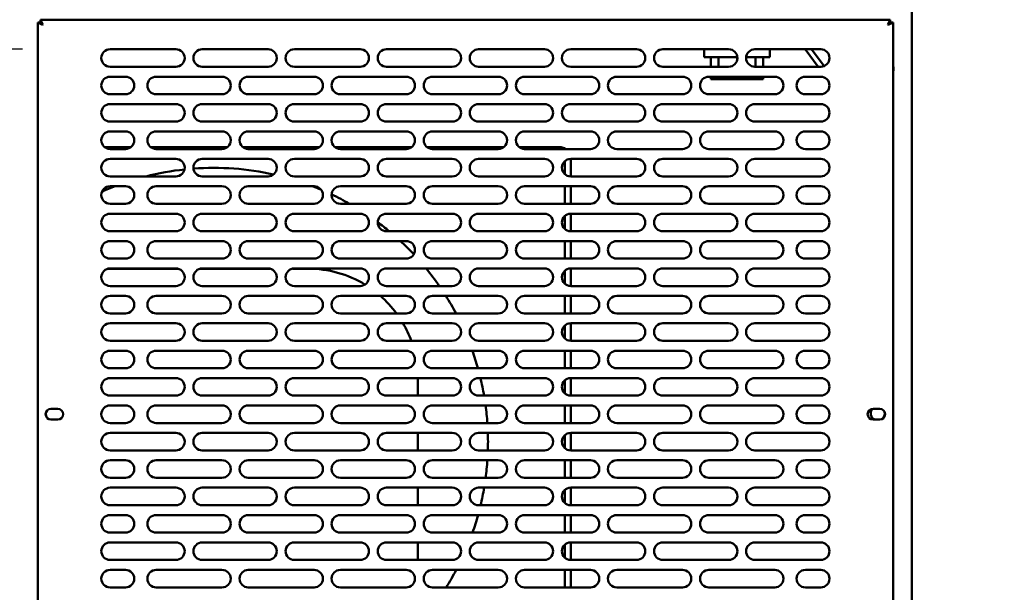
# Model space of a CAD drawing. Units: millimetres. Extents: x 65 to 5864, y 100 to 4100.
# Drawn here: x 924 to 1373, y 1215 to 1476 of the extents above; entities that cross this region are included whole.
import ezdxf

# ---------------------------------------------------------------- set-up
doc = ezdxf.new("R2010")
doc.units = ezdxf.units.MM
doc.header["$LTSCALE"] = 20
doc.layers.add('Dimension (ISO)', color=7, linetype='Continuous', lineweight=25)
doc.layers.add('Visible (ISO)', color=7, linetype='Continuous', lineweight=50)
doc.styles.add('Note Text (ISO)', font='tahoma.ttf')
doc.dimstyles.new('Default (ISO)', dxfattribs={"dimscale": 20, "dimtxt": 2.5, "dimasz": 2.5, "dimexe": 1, "dimexo": 2, "dimgap": 0.762, "dimtad": 1, "dimtoh": 1, "dimdec": 1, "dimrnd": 1e-08, "dimzin": 0, "dimdsep": 46, "dimtxsty": 'Note Text (ISO)', "dimcen": 0.09, "dimdle": 10, "dimclrd": 256, "dimclre": 256, "dimclrt": 256, "dimadec": 1, "dimazin": 0, "dimtfac": 1.40208, "dimtmove": 0, "dimatfit": 3, "dimfxl": 1, "dimtolj": 1, "dimtzin": 0, "dimlwd": -1, "dimlwe": -1, "dimarcsym": 0})

# ---------------------------------------------------------------- blocks, each defined once
blk = doc.blocks.new('*D19')
at = {"layer": 'Defpoints', "color": 0, "transparency": 16777216}
for p in [(590.94, 1803.07), (557.09, 1462.67), (965.07, 1462.67)]:
    blk.add_point(p, dxfattribs=at)
at = {"layer": 'Dimension (ISO)', "transparency": 16777216}
for p, q in [((557.09, 1753.07), (557.09, 1512.67)), ((925.07, 1462.67), (537.09, 1462.67))]:
    blk.add_line(p, q, dxfattribs=at)
for points in [[(548.75, 1753.07), (565.42, 1753.07), (557.09, 1803.07)], [(548.75, 1512.67), (565.42, 1512.67), (557.09, 1462.67)]]:
    blk.add_solid(points, dxfattribs=at)
at = {"layer": 'Dimension (ISO)', "color": 1, "transparency": 16777216, "insert": (489.76, 1579.58), "char_height": 50, "attachment_point": 1, "rotation": 90, "style": 'Note Text (ISO)'}
blk.add_mtext('\\A1;340', dxfattribs=at)
blk = doc.blocks.new('*D20')
at = {"layer": 'Defpoints', "color": 0, "transparency": 16777216}
for p in [(965.07, 1462.67), (631.82, 1129.67), (965.07, 1129.67)]:
    blk.add_point(p, dxfattribs=at)
at = {"layer": 'Dimension (ISO)', "transparency": 16777216}
for p, q in [((925.07, 1462.67), (611.82, 1462.67)), ((631.82, 1412.67), (631.82, 1179.67)), ((925.07, 1129.67), (611.82, 1129.67))]:
    blk.add_line(p, q, dxfattribs=at)
for points in [[(623.48, 1412.67), (640.15, 1412.67), (631.82, 1462.67)], [(623.48, 1179.67), (640.15, 1179.67), (631.82, 1129.67)]]:
    blk.add_solid(points, dxfattribs=at)
at = {"layer": 'Dimension (ISO)', "color": 1, "transparency": 16777216, "insert": (564.5, 1243.44), "char_height": 50, "attachment_point": 1, "rotation": 90, "style": 'Note Text (ISO)'}
blk.add_mtext('\\A1;333', dxfattribs=at)
blk = doc.blocks.new('*D21')
at = {"layer": 'Defpoints', "color": 0, "transparency": 16777216}
for p in [(1415.7, 1803.07), (1317.03, 1113.17), (1546.08, 1113.17)]:
    blk.add_point(p, dxfattribs=at)
at = {"layer": 'Dimension (ISO)', "transparency": 16777216}
for p, q in [((1455.7, 1803.07), (1566.08, 1803.07)), ((1546.08, 1753.07), (1546.08, 1163.17)), ((1357.03, 1113.17), (1566.08, 1113.17))]:
    blk.add_line(p, q, dxfattribs=at)
for points in [[(1537.75, 1753.07), (1554.41, 1753.07), (1546.08, 1803.07)], [(1537.75, 1163.17), (1554.41, 1163.17), (1546.08, 1113.17)]]:
    blk.add_solid(points, dxfattribs=at)
at = {"layer": 'Dimension (ISO)', "transparency": 16777216, "insert": (1478.79, 1404.63), "char_height": 50, "attachment_point": 1, "rotation": 90, "style": 'Note Text (ISO)'}
blk.add_mtext('\\A1;690', dxfattribs=at)
blk = doc.blocks.new('*D22')
at = {"layer": 'Defpoints', "color": 0, "transparency": 16777216}
for p in [(1418.37, 1779.27), (1293.07, 1133.67), (1293.07, 972.11)]:
    blk.add_point(p, dxfattribs=at)
at = {"layer": 'Dimension (ISO)', "transparency": 16777216}
for p, q in [((1418.37, 1739.27), (1418.37, 952.11)), ((1293.07, 1093.67), (1293.07, 952.11)), ((1243.07, 972.11), (1193.07, 972.11)), ((1293.07, 972.11), (1418.37, 972.11)), ((1468.37, 972.11), (1679.32, 972.11))]:
    blk.add_line(p, q, dxfattribs=at)
for points in [[(1243.07, 980.45), (1243.07, 963.78), (1293.07, 972.11)], [(1468.37, 980.45), (1468.37, 963.78), (1418.37, 972.11)]]:
    blk.add_solid(points, dxfattribs=at)
at = {"layer": 'Dimension (ISO)', "color": 1, "transparency": 16777216, "insert": (1562.64, 1039.44), "char_height": 50, "attachment_point": 1, "style": 'Note Text (ISO)'}
blk.add_mtext('\\A1;125', dxfattribs=at)

msp = doc.modelspace()

# ---------------------------------------------------------------- linework, layer by layer
at = {"layer": 'Visible (ISO)'}
for p, q in [((1330.57, 1114.17), (1330.57, 1509.97)), ((932.07, 1474.83), (934.27, 1473.83)), ((933.27, 1474.83), (932.07, 1474.83)), ((932.07, 1117.52), (932.07, 1474.83)), ((934.27, 1473.83), (933.27, 1474.83)), ((933.41, 1474.97), (933.41, 1476.17)), ((934.41, 1473.97), (933.41, 1476.17)), ((933.41, 1476.17), (1320.73, 1476.17)), ((934.41, 1473.97), (933.41, 1474.97)), ((934.41, 1473.97), (934.27, 1473.83)), ((1320.73, 1476.17), (1319.73, 1473.97)), ((1319.73, 1473.97), (1320.73, 1474.97)), ((1319.87, 1473.83), (1319.73, 1473.97)), ((1319.87, 1473.83), (1322.07, 1474.83)), ((1319.87, 1473.83), (1320.87, 1474.83)), ((1320.73, 1474.97), (1320.73, 1476.17)), ((1320.87, 1474.83), (1322.07, 1474.83)), ((1322.07, 1474.83), (1322.07, 1117.52)), ((965.07, 1462.67), (995.07, 1462.67)), ((1007.07, 1462.67), (1037.07, 1462.67)), ((1049.07, 1462.67), (1079.07, 1462.67)), ((1091.07, 1462.67), (1121.07, 1462.67)), ((1133.07, 1462.67), (1163.07, 1462.67)), ((1175.07, 1462.67), (1205.07, 1462.67)), ((1217.07, 1462.67), (1247.07, 1462.67)), ((1235.9, 1462.67), (1235.9, 1459.02)), ((1235.9, 1459.02), (1251.05, 1459.02)), ((1239, 1459.02), (1239, 1454.67)), ((1242.49, 1459.02), (1242.49, 1454.67)), ((1250.9, 1459.02), (1250.9, 1457.54)), ((1255.08, 1459.02), (1265.9, 1459.02)), ((1259.07, 1462.67), (1289.07, 1462.67)), ((1259.32, 1459.02), (1259.32, 1454.67)), ((1262.81, 1459.02), (1262.81, 1454.67)), ((1265.9, 1462.67), (1265.9, 1459.02)), ((1287.92, 1454.67), (1281.92, 1462.67)), ((1284.92, 1462.67), (1290.67, 1455.01)), ((995.07, 1454.67), (965.07, 1454.67)), ((1037.07, 1454.67), (1007.07, 1454.67)), ((1079.07, 1454.67), (1049.07, 1454.67)), ((1121.07, 1454.67), (1091.07, 1454.67)), ((1163.07, 1454.67), (1133.07, 1454.67)), ((1205.07, 1454.67), (1175.07, 1454.67)), ((1247.07, 1454.67), (1217.07, 1454.67)), ((1289.07, 1454.67), (1259.07, 1454.67)), ((965.07, 1450.17), (972.07, 1450.17)), ((986.07, 1450.17), (1016.07, 1450.17)), ((1028.07, 1450.17), (1058.07, 1450.17)), ((1070.07, 1450.17), (1100.07, 1450.17)), ((1112.07, 1450.17), (1142.07, 1450.17)), ((1154.07, 1450.17), (1184.07, 1450.17)), ((1196.07, 1450.17), (1226.07, 1450.17)), ((1238.07, 1450.17), (1268.07, 1450.17)), ((1239, 1450.17), (1239, 1449.02)), ((1242.49, 1450.17), (1242.49, 1449.02)), ((1250.9, 1450.17), (1250.9, 1449.02)), ((1259.32, 1450.17), (1259.32, 1449.02)), ((1262.81, 1450.17), (1262.81, 1449.02)), ((1282.07, 1450.17), (1289.07, 1450.17)), ((1242.49, 1449.02), (1239, 1449.02)), ((1250.9, 1449.02), (1242.49, 1449.02)), ((1259.32, 1449.02), (1250.9, 1449.02)), ((1262.81, 1449.02), (1259.32, 1449.02)), ((972.07, 1442.17), (965.07, 1442.17)), ((1016.07, 1442.17), (986.07, 1442.17)), ((1058.07, 1442.17), (1028.07, 1442.17)), ((1100.07, 1442.17), (1070.07, 1442.17)), ((1142.07, 1442.17), (1112.07, 1442.17)), ((1184.07, 1442.17), (1154.07, 1442.17)), ((1226.07, 1442.17), (1196.07, 1442.17)), ((1268.07, 1442.17), (1238.07, 1442.17)), ((1289.07, 1442.17), (1282.07, 1442.17)), ((965.07, 1437.67), (995.07, 1437.67)), ((1007.07, 1437.67), (1037.07, 1437.67)), ((1049.07, 1437.67), (1079.07, 1437.67)), ((1091.07, 1437.67), (1121.07, 1437.67)), ((1133.07, 1437.67), (1163.07, 1437.67)), ((1175.07, 1437.67), (1205.07, 1437.67)), ((1217.07, 1437.67), (1247.07, 1437.67)), ((1259.07, 1437.67), (1289.07, 1437.67)), ((995.07, 1429.67), (965.07, 1429.67)), ((1037.07, 1429.67), (1007.07, 1429.67)), ((1079.07, 1429.67), (1049.07, 1429.67)), ((1121.07, 1429.67), (1091.07, 1429.67)), ((1163.07, 1429.67), (1133.07, 1429.67)), ((1205.07, 1429.67), (1175.07, 1429.67)), ((1247.07, 1429.67), (1217.07, 1429.67)), ((1289.07, 1429.67), (1259.07, 1429.67)), ((965.07, 1425.17), (972.07, 1425.17)), ((986.07, 1425.17), (1016.07, 1425.17)), ((1028.07, 1425.17), (1058.07, 1425.17)), ((1070.07, 1425.17), (1100.07, 1425.17)), ((1112.07, 1425.17), (1142.07, 1425.17)), ((1154.07, 1425.17), (1184.07, 1425.17)), ((1196.07, 1425.17), (1226.07, 1425.17)), ((1238.07, 1425.17), (1268.07, 1425.17)), ((1282.07, 1425.17), (1289.07, 1425.17)), ((962.67, 1417.97), (974.47, 1417.97)), ((963.33, 1417.57), (973.81, 1417.57)), ((972.07, 1417.17), (965.07, 1417.17)), ((983.67, 1417.97), (1018.47, 1417.97)), ((984.33, 1417.57), (1017.81, 1417.57)), ((1016.07, 1417.17), (986.07, 1417.17)), ((1025.67, 1417.97), (1060.47, 1417.97)), ((1026.33, 1417.57), (1059.81, 1417.57)), ((1058.07, 1417.17), (1028.07, 1417.17)), ((1067.67, 1417.97), (1102.47, 1417.97)), ((1068.33, 1417.57), (1101.81, 1417.57)), ((1100.07, 1417.17), (1070.07, 1417.17)), ((1109.67, 1417.97), (1144.47, 1417.97)), ((1110.33, 1417.57), (1143.81, 1417.57)), ((1142.07, 1417.17), (1112.07, 1417.17)), ((1151.67, 1417.97), (1170.17, 1417.97)), ((1152.33, 1417.57), (1172.37, 1417.57)), ((1184.07, 1417.17), (1154.07, 1417.17)), ((1172.37, 1417.17), (1172.37, 1417.57)), ((1226.07, 1417.17), (1196.07, 1417.17)), ((1268.07, 1417.17), (1238.07, 1417.17)), ((1289.07, 1417.17), (1282.07, 1417.17)), ((965.07, 1412.67), (995.07, 1412.67)), ((1007.07, 1412.67), (1037.07, 1412.67)), ((1049.07, 1412.67), (1079.07, 1412.67)), ((1091.07, 1412.67), (1121.07, 1412.67)), ((1133.07, 1412.67), (1163.07, 1412.67)), ((1172.37, 1405.72), (1172.37, 1411.63)), ((1175.07, 1412.67), (1205.07, 1412.67)), ((1175.17, 1412.67), (1175.17, 1404.67)), ((1217.07, 1412.67), (1247.07, 1412.67)), ((1259.07, 1412.67), (1289.07, 1412.67)), ((995.07, 1404.67), (965.07, 1404.67)), ((1037.07, 1404.67), (1007.07, 1404.67)), ((1079.07, 1404.67), (1049.07, 1404.67)), ((1121.07, 1404.67), (1091.07, 1404.67)), ((1163.07, 1404.67), (1133.07, 1404.67)), ((1205.07, 1404.67), (1175.07, 1404.67)), ((1247.07, 1404.67), (1217.07, 1404.67)), ((1289.07, 1404.67), (1259.07, 1404.67)), ((965.07, 1400.17), (972.07, 1400.17)), ((986.07, 1400.17), (1016.07, 1400.17)), ((1028.07, 1400.17), (1058.07, 1400.17)), ((1070.07, 1400.17), (1100.07, 1400.17)), ((1112.07, 1400.17), (1142.07, 1400.17)), ((1154.07, 1400.17), (1184.07, 1400.17)), ((1172.37, 1392.17), (1172.37, 1400.17)), ((1175.17, 1400.17), (1175.17, 1392.17)), ((1196.07, 1400.17), (1226.07, 1400.17)), ((1238.07, 1400.17), (1268.07, 1400.17)), ((1282.07, 1400.17), (1289.07, 1400.17)), ((972.07, 1392.17), (965.07, 1392.17)), ((1016.07, 1392.17), (986.07, 1392.17)), ((1058.07, 1392.17), (1028.07, 1392.17)), ((1100.07, 1392.17), (1070.07, 1392.17)), ((1142.07, 1392.17), (1112.07, 1392.17)), ((1184.07, 1392.17), (1154.07, 1392.17)), ((1226.07, 1392.17), (1196.07, 1392.17)), ((1268.07, 1392.17), (1238.07, 1392.17)), ((1289.07, 1392.17), (1282.07, 1392.17)), ((965.07, 1387.67), (995.07, 1387.67)), ((1007.07, 1387.67), (1037.07, 1387.67)), ((1049.07, 1387.67), (1079.07, 1387.67)), ((1091.07, 1387.67), (1121.07, 1387.67)), ((1133.07, 1387.67), (1163.07, 1387.67)), ((1175.07, 1387.67), (1205.07, 1387.67)), ((1175.17, 1387.67), (1175.17, 1379.67)), ((1217.07, 1387.67), (1247.07, 1387.67)), ((1259.07, 1387.67), (1289.07, 1387.67)), ((1172.37, 1380.72), (1172.37, 1386.63)), ((995.07, 1379.67), (965.07, 1379.67)), ((1037.07, 1379.67), (1007.07, 1379.67)), ((1079.07, 1379.67), (1049.07, 1379.67)), ((1121.07, 1379.67), (1091.07, 1379.67)), ((1163.07, 1379.67), (1133.07, 1379.67)), ((1205.07, 1379.67), (1175.07, 1379.67)), ((1247.07, 1379.67), (1217.07, 1379.67)), ((1289.07, 1379.67), (1259.07, 1379.67)), ((965.07, 1375.17), (972.07, 1375.17)), ((986.07, 1375.17), (1016.07, 1375.17)), ((1028.07, 1375.17), (1058.07, 1375.17)), ((1070.07, 1375.17), (1100.07, 1375.17)), ((1112.07, 1375.17), (1142.07, 1375.17)), ((1154.07, 1375.17), (1184.07, 1375.17)), ((1172.37, 1367.17), (1172.37, 1375.17)), ((1175.17, 1375.17), (1175.17, 1367.17)), ((1196.07, 1375.17), (1226.07, 1375.17)), ((1238.07, 1375.17), (1268.07, 1375.17)), ((1282.07, 1375.17), (1289.07, 1375.17)), ((972.07, 1367.17), (965.07, 1367.17)), ((1016.07, 1367.17), (986.07, 1367.17)), ((1058.07, 1367.17), (1028.07, 1367.17)), ((1100.07, 1367.17), (1070.07, 1367.17)), ((1142.07, 1367.17), (1112.07, 1367.17)), ((1184.07, 1367.17), (1154.07, 1367.17)), ((1226.07, 1367.17), (1196.07, 1367.17)), ((1268.07, 1367.17), (1238.07, 1367.17)), ((1289.07, 1367.17), (1282.07, 1367.17)), ((995.96, 1362.57), (964.18, 1362.57)), ((965.07, 1362.67), (995.07, 1362.67)), ((1037.96, 1362.57), (1006.18, 1362.57)), ((1007.07, 1362.67), (1037.07, 1362.67)), ((1055.37, 1362.57), (1048.18, 1362.57)), ((1049.07, 1362.67), (1079.07, 1362.67)), ((1091.07, 1362.67), (1121.07, 1362.67)), ((1133.07, 1362.67), (1163.07, 1362.67)), ((1172.37, 1355.72), (1172.37, 1361.63)), ((1175.07, 1362.67), (1205.07, 1362.67)), ((1175.17, 1362.67), (1175.17, 1354.67)), ((1217.07, 1362.67), (1247.07, 1362.67)), ((1259.07, 1362.67), (1289.07, 1362.67)), ((995.07, 1354.67), (965.07, 1354.67)), ((1037.07, 1354.67), (1007.07, 1354.67)), ((1079.07, 1354.67), (1049.07, 1354.67)), ((1121.07, 1354.67), (1091.07, 1354.67)), ((1163.07, 1354.67), (1133.07, 1354.67)), ((1205.07, 1354.67), (1175.07, 1354.67)), ((1247.07, 1354.67), (1217.07, 1354.67)), ((1289.07, 1354.67), (1259.07, 1354.67)), ((965.07, 1350.17), (972.07, 1350.17)), ((986.07, 1350.17), (1016.07, 1350.17)), ((1028.07, 1350.17), (1058.07, 1350.17)), ((1070.07, 1350.17), (1100.07, 1350.17)), ((1112.07, 1350.17), (1142.07, 1350.17)), ((1154.07, 1350.17), (1184.07, 1350.17)), ((1172.37, 1342.17), (1172.37, 1350.17)), ((1175.17, 1350.17), (1175.17, 1342.17)), ((1196.07, 1350.17), (1226.07, 1350.17)), ((1238.07, 1350.17), (1268.07, 1350.17)), ((1282.07, 1350.17), (1289.07, 1350.17)), ((972.07, 1342.17), (965.07, 1342.17)), ((1016.07, 1342.17), (986.07, 1342.17)), ((1058.07, 1342.17), (1028.07, 1342.17)), ((1100.07, 1342.17), (1070.07, 1342.17)), ((1142.07, 1342.17), (1112.07, 1342.17)), ((1184.07, 1342.17), (1154.07, 1342.17)), ((1226.07, 1342.17), (1196.07, 1342.17)), ((1268.07, 1342.17), (1238.07, 1342.17)), ((1289.07, 1342.17), (1282.07, 1342.17)), ((965.07, 1337.67), (995.07, 1337.67)), ((1007.07, 1337.67), (1037.07, 1337.67)), ((1049.07, 1337.67), (1079.07, 1337.67)), ((1091.07, 1337.67), (1121.07, 1337.67)), ((1133.07, 1337.67), (1163.07, 1337.67)), ((1172.37, 1330.72), (1172.37, 1336.63)), ((1175.07, 1337.67), (1205.07, 1337.67)), ((1175.17, 1337.67), (1175.17, 1329.67)), ((1217.07, 1337.67), (1247.07, 1337.67)), ((1259.07, 1337.67), (1289.07, 1337.67)), ((995.07, 1329.67), (965.07, 1329.67)), ((1037.07, 1329.67), (1007.07, 1329.67)), ((1079.07, 1329.67), (1049.07, 1329.67)), ((1121.07, 1329.67), (1091.07, 1329.67)), ((1163.07, 1329.67), (1133.07, 1329.67)), ((1205.07, 1329.67), (1175.07, 1329.67)), ((1247.07, 1329.67), (1217.07, 1329.67)), ((1289.07, 1329.67), (1259.07, 1329.67)), ((965.07, 1325.17), (972.07, 1325.17)), ((986.07, 1325.17), (1016.07, 1325.17)), ((1028.07, 1325.17), (1058.07, 1325.17)), ((1070.07, 1325.17), (1100.07, 1325.17)), ((1112.07, 1325.17), (1142.07, 1325.17)), ((1154.07, 1325.17), (1184.07, 1325.17)), ((1172.37, 1317.17), (1172.37, 1325.17)), ((1175.17, 1325.17), (1175.17, 1317.17)), ((1196.07, 1325.17), (1226.07, 1325.17)), ((1238.07, 1325.17), (1268.07, 1325.17)), ((1282.07, 1325.17), (1289.07, 1325.17)), ((972.07, 1317.17), (965.07, 1317.17)), ((1016.07, 1317.17), (986.07, 1317.17)), ((1058.07, 1317.17), (1028.07, 1317.17)), ((1100.07, 1317.17), (1070.07, 1317.17)), ((1142.07, 1317.17), (1112.07, 1317.17)), ((1184.07, 1317.17), (1154.07, 1317.17)), ((1226.07, 1317.17), (1196.07, 1317.17)), ((1268.07, 1317.17), (1238.07, 1317.17)), ((1289.07, 1317.17), (1282.07, 1317.17)), ((965.07, 1312.67), (995.07, 1312.67)), ((1007.07, 1312.67), (1037.07, 1312.67)), ((1049.07, 1312.67), (1079.07, 1312.67)), ((1091.07, 1312.67), (1121.07, 1312.67)), ((1105.37, 1304.67), (1105.37, 1312.57)), ((1133.07, 1312.67), (1163.07, 1312.67)), ((1172.37, 1305.72), (1172.37, 1311.63)), ((1175.07, 1312.67), (1205.07, 1312.67)), ((1175.17, 1312.67), (1175.17, 1304.67)), ((1217.07, 1312.67), (1247.07, 1312.67)), ((1259.07, 1312.67), (1289.07, 1312.67)), ((995.07, 1304.67), (965.07, 1304.67)), ((1037.07, 1304.67), (1007.07, 1304.67)), ((1079.07, 1304.67), (1049.07, 1304.67)), ((1121.07, 1304.67), (1091.07, 1304.67)), ((1163.07, 1304.67), (1133.07, 1304.67)), ((1205.07, 1304.67), (1175.07, 1304.67)), ((1247.07, 1304.67), (1217.07, 1304.67)), ((1289.07, 1304.67), (1259.07, 1304.67)), ((938.12, 1298.62), (941.22, 1298.62)), ((965.07, 1300.17), (972.07, 1300.17)), ((986.07, 1300.17), (1016.07, 1300.17)), ((1028.07, 1300.17), (1058.07, 1300.17)), ((1070.07, 1300.17), (1100.07, 1300.17)), ((1112.07, 1300.17), (1142.07, 1300.17)), ((1154.07, 1300.17), (1184.07, 1300.17)), ((1172.37, 1292.17), (1172.37, 1300.17)), ((1175.17, 1300.17), (1175.17, 1292.17)), ((1196.07, 1300.17), (1226.07, 1300.17)), ((1238.07, 1300.17), (1268.07, 1300.17)), ((1282.07, 1300.17), (1289.07, 1300.17)), ((1312.92, 1298.62), (1316.02, 1298.62)), ((941.22, 1293.72), (938.12, 1293.72)), ((1316.02, 1293.72), (1312.92, 1293.72)), ((972.07, 1292.17), (965.07, 1292.17)), ((1016.07, 1292.17), (986.07, 1292.17)), ((1058.07, 1292.17), (1028.07, 1292.17)), ((1100.07, 1292.17), (1070.07, 1292.17)), ((1142.07, 1292.17), (1112.07, 1292.17)), ((1184.07, 1292.17), (1154.07, 1292.17)), ((1226.07, 1292.17), (1196.07, 1292.17)), ((1268.07, 1292.17), (1238.07, 1292.17)), ((1289.07, 1292.17), (1282.07, 1292.17)), ((965.07, 1287.67), (995.07, 1287.67)), ((1007.07, 1287.67), (1037.07, 1287.67)), ((1049.07, 1287.67), (1079.07, 1287.67)), ((1091.07, 1287.67), (1121.07, 1287.67)), ((1105.37, 1279.67), (1105.37, 1287.67)), ((1133.07, 1287.67), (1163.07, 1287.67)), ((1172.37, 1280.72), (1172.37, 1286.63)), ((1175.07, 1287.67), (1205.07, 1287.67)), ((1175.17, 1287.67), (1175.17, 1279.67)), ((1217.07, 1287.67), (1247.07, 1287.67)), ((1259.07, 1287.67), (1289.07, 1287.67)), ((995.07, 1279.67), (965.07, 1279.67)), ((1037.07, 1279.67), (1007.07, 1279.67)), ((1079.07, 1279.67), (1049.07, 1279.67)), ((1121.07, 1279.67), (1091.07, 1279.67)), ((1163.07, 1279.67), (1133.07, 1279.67)), ((1205.07, 1279.67), (1175.07, 1279.67)), ((1247.07, 1279.67), (1217.07, 1279.67)), ((1289.07, 1279.67), (1259.07, 1279.67)), ((965.07, 1275.17), (972.07, 1275.17)), ((986.07, 1275.17), (1016.07, 1275.17)), ((1028.07, 1275.17), (1058.07, 1275.17)), ((1070.07, 1275.17), (1100.07, 1275.17)), ((1112.07, 1275.17), (1142.07, 1275.17)), ((1154.07, 1275.17), (1184.07, 1275.17)), ((1172.37, 1267.17), (1172.37, 1275.17)), ((1175.17, 1275.17), (1175.17, 1267.17)), ((1196.07, 1275.17), (1226.07, 1275.17)), ((1238.07, 1275.17), (1268.07, 1275.17)), ((1282.07, 1275.17), (1289.07, 1275.17)), ((972.07, 1267.17), (965.07, 1267.17)), ((1016.07, 1267.17), (986.07, 1267.17)), ((1058.07, 1267.17), (1028.07, 1267.17)), ((1100.07, 1267.17), (1070.07, 1267.17)), ((1142.07, 1267.17), (1112.07, 1267.17)), ((1184.07, 1267.17), (1154.07, 1267.17)), ((1226.07, 1267.17), (1196.07, 1267.17)), ((1268.07, 1267.17), (1238.07, 1267.17)), ((1289.07, 1267.17), (1282.07, 1267.17)), ((965.07, 1262.67), (995.07, 1262.67)), ((1007.07, 1262.67), (1037.07, 1262.67)), ((1049.07, 1262.67), (1079.07, 1262.67)), ((1091.07, 1262.67), (1121.07, 1262.67)), ((1105.37, 1254.67), (1105.37, 1262.67)), ((1133.07, 1262.67), (1163.07, 1262.67)), ((1172.37, 1255.72), (1172.37, 1261.63)), ((1175.07, 1262.67), (1205.07, 1262.67)), ((1175.17, 1262.67), (1175.17, 1254.67)), ((1217.07, 1262.67), (1247.07, 1262.67)), ((1259.07, 1262.67), (1289.07, 1262.67)), ((995.07, 1254.67), (965.07, 1254.67)), ((1037.07, 1254.67), (1007.07, 1254.67)), ((1079.07, 1254.67), (1049.07, 1254.67)), ((1121.07, 1254.67), (1091.07, 1254.67)), ((1163.07, 1254.67), (1133.07, 1254.67)), ((1205.07, 1254.67), (1175.07, 1254.67)), ((1247.07, 1254.67), (1217.07, 1254.67)), ((1289.07, 1254.67), (1259.07, 1254.67)), ((965.07, 1250.17), (972.07, 1250.17)), ((986.07, 1250.17), (1016.07, 1250.17)), ((1028.07, 1250.17), (1058.07, 1250.17)), ((1070.07, 1250.17), (1100.07, 1250.17)), ((1112.07, 1250.17), (1142.07, 1250.17)), ((1154.07, 1250.17), (1184.07, 1250.17)), ((1172.37, 1242.17), (1172.37, 1250.17)), ((1175.17, 1250.17), (1175.17, 1242.17)), ((1196.07, 1250.17), (1226.07, 1250.17)), ((1238.07, 1250.17), (1268.07, 1250.17)), ((1282.07, 1250.17), (1289.07, 1250.17)), ((972.07, 1242.17), (965.07, 1242.17)), ((1016.07, 1242.17), (986.07, 1242.17)), ((1058.07, 1242.17), (1028.07, 1242.17)), ((1100.07, 1242.17), (1070.07, 1242.17)), ((1142.07, 1242.17), (1112.07, 1242.17)), ((1184.07, 1242.17), (1154.07, 1242.17)), ((1226.07, 1242.17), (1196.07, 1242.17)), ((1268.07, 1242.17), (1238.07, 1242.17)), ((1289.07, 1242.17), (1282.07, 1242.17)), ((965.07, 1237.67), (995.07, 1237.67)), ((1007.07, 1237.67), (1037.07, 1237.67)), ((1049.07, 1237.67), (1079.07, 1237.67)), ((1091.07, 1237.67), (1121.07, 1237.67)), ((1105.37, 1229.67), (1105.37, 1237.67)), ((1133.07, 1237.67), (1163.07, 1237.67)), ((1172.37, 1230.72), (1172.37, 1236.63)), ((1175.07, 1237.67), (1205.07, 1237.67)), ((1175.17, 1237.67), (1175.17, 1229.67)), ((1217.07, 1237.67), (1247.07, 1237.67)), ((1259.07, 1237.67), (1289.07, 1237.67)), ((995.07, 1229.67), (965.07, 1229.67)), ((1037.07, 1229.67), (1007.07, 1229.67)), ((1079.07, 1229.67), (1049.07, 1229.67)), ((1121.07, 1229.67), (1091.07, 1229.67)), ((1163.07, 1229.67), (1133.07, 1229.67)), ((1205.07, 1229.67), (1175.07, 1229.67)), ((1247.07, 1229.67), (1217.07, 1229.67)), ((1289.07, 1229.67), (1259.07, 1229.67)), ((965.07, 1225.17), (972.07, 1225.17)), ((986.07, 1225.17), (1016.07, 1225.17)), ((1028.07, 1225.17), (1058.07, 1225.17)), ((1070.07, 1225.17), (1100.07, 1225.17)), ((1112.07, 1225.17), (1142.07, 1225.17)), ((1154.07, 1225.17), (1184.07, 1225.17)), ((1172.37, 1217.17), (1172.37, 1225.17)), ((1175.17, 1225.17), (1175.17, 1217.17)), ((1196.07, 1225.17), (1226.07, 1225.17)), ((1238.07, 1225.17), (1268.07, 1225.17)), ((1282.07, 1225.17), (1289.07, 1225.17)), ((972.07, 1217.17), (965.07, 1217.17)), ((1016.07, 1217.17), (986.07, 1217.17)), ((1058.07, 1217.17), (1028.07, 1217.17)), ((1100.07, 1217.17), (1070.07, 1217.17)), ((1142.07, 1217.17), (1112.07, 1217.17)), ((1184.07, 1217.17), (1154.07, 1217.17)), ((1226.07, 1217.17), (1196.07, 1217.17)), ((1268.07, 1217.17), (1238.07, 1217.17)), ((1289.07, 1217.17), (1282.07, 1217.17))]:
    msp.add_line(p, q, dxfattribs=at)
for centre, radius, start, end in [((965.07, 1458.67), 4, 90, 270), ((995.07, 1458.67), 4, 270, 90), ((1007.07, 1458.67), 4, 90, 270), ((1037.07, 1458.67), 4, 270, 90), ((1049.07, 1458.67), 4, 90, 270), ((1079.07, 1458.67), 4, 270, 90), ((1091.07, 1458.67), 4, 90, 270), ((1121.07, 1458.67), 4, 270, 90), ((1133.07, 1458.67), 4, 90, 270), ((1163.07, 1458.67), 4, 270, 90), ((1175.07, 1458.67), 4, 90, 270), ((1205.07, 1458.67), 4, 270, 90), ((1217.07, 1458.67), 4, 90, 270), ((1247.07, 1458.67), 4, 270, 90), ((1259.07, 1458.67), 4, 90, 270), ((1289.07, 1458.67), 4, 270, 90), ((1319.07, 1453.77), 3.2, 339.6359, 20.3641), ((965.07, 1446.17), 4, 90, 270), ((972.07, 1446.17), 4, 270, 90), ((986.07, 1446.17), 4, 90, 270), ((1016.07, 1446.17), 4, 270, 90), ((1028.07, 1446.17), 4, 90, 270), ((1058.07, 1446.17), 4, 270, 90), ((1070.07, 1446.17), 4, 90, 270), ((1100.07, 1446.17), 4, 270, 90), ((1112.07, 1446.17), 4, 90, 270), ((1142.07, 1446.17), 4, 270, 90), ((1154.07, 1446.17), 4, 90, 270), ((1184.07, 1446.17), 4, 270, 90), ((1196.07, 1446.17), 4, 90, 270), ((1226.07, 1446.17), 4, 270, 90), ((1238.07, 1446.17), 4, 90, 270), ((1268.07, 1446.17), 4, 270, 90), ((1282.07, 1446.17), 4, 90, 270), ((1289.07, 1446.17), 4, 270, 90), ((965.07, 1433.67), 4, 90, 270), ((995.07, 1433.67), 4, 270, 90), ((1007.07, 1433.67), 4, 90, 270), ((1037.07, 1433.67), 4, 270, 90), ((1049.07, 1433.67), 4, 90, 270), ((1079.07, 1433.67), 4, 270, 90), ((1091.07, 1433.67), 4, 90, 270), ((1121.07, 1433.67), 4, 270, 90), ((1133.07, 1433.67), 4, 90, 270), ((1163.07, 1433.67), 4, 270, 90), ((1175.07, 1433.67), 4, 90, 270), ((1205.07, 1433.67), 4, 270, 90), ((1217.07, 1433.67), 4, 90, 270), ((1247.07, 1433.67), 4, 270, 90), ((1259.07, 1433.67), 4, 90, 270), ((1289.07, 1433.67), 4, 270, 90), ((965.07, 1421.17), 4, 90, 270), ((972.07, 1421.17), 4, 270, 90), ((986.07, 1421.17), 4, 90, 270), ((1016.07, 1421.17), 4, 270, 90), ((1028.07, 1421.17), 4, 90, 270), ((1058.07, 1421.17), 4, 270, 90), ((1070.07, 1421.17), 4, 90, 270), ((1100.07, 1421.17), 4, 270, 90), ((1112.07, 1421.17), 4, 90, 270), ((1142.07, 1421.17), 4, 270, 90), ((1154.07, 1421.17), 4, 90, 270), ((1184.07, 1421.17), 4, 270, 90), ((1196.07, 1421.17), 4, 90, 270), ((1226.07, 1421.17), 4, 270, 90), ((1238.07, 1421.17), 4, 90, 270), ((1268.07, 1421.17), 4, 270, 90), ((1282.07, 1421.17), 4, 90, 270), ((1289.07, 1421.17), 4, 270, 90), ((1170.17, 1412.97), 5, 66.9261, 90), ((1170.17, 1412.97), 5, 57.1401, 63.8961), ((965.07, 1408.67), 4, 90, 270), ((995.07, 1408.67), 4, 270, 90), ((1007.07, 1408.67), 4, 90, 270), ((1037.07, 1408.67), 4, 270, 90), ((1049.07, 1408.67), 4, 90, 270), ((1079.07, 1408.67), 4, 270, 90), ((1091.07, 1408.67), 4, 90, 270), ((1121.07, 1408.67), 4, 270, 90), ((1133.07, 1408.67), 4, 90, 270), ((1163.07, 1408.67), 4, 270, 90), ((1175.07, 1408.67), 4, 90, 270), ((1205.07, 1408.67), 4, 270, 90), ((1217.07, 1408.67), 4, 90, 270), ((1247.07, 1408.67), 4, 270, 90), ((1259.07, 1408.67), 4, 90, 270), ((1289.07, 1408.67), 4, 270, 90), ((1012.37, 1283.57), 125, 96.1469, 104.35), ((1012.37, 1283.57), 125, 77.4195, 94.2554), ((965.07, 1396.17), 4, 90, 270), ((1012.37, 1283.57), 125, 111.1244, 114.0785), ((972.07, 1396.17), 4, 270, 90), ((986.07, 1396.17), 4, 90, 270), ((1016.07, 1396.17), 4, 270, 90), ((1028.07, 1396.17), 4, 90, 270), ((1012.37, 1283.57), 125, 66.9923, 68.8756), ((1058.07, 1396.17), 4, 270, 90), ((1070.07, 1396.17), 4, 90, 270), ((1012.37, 1283.57), 125, 60.3195, 64.5531), ((1100.07, 1396.17), 4, 270, 90), ((1112.07, 1396.17), 4, 90, 270), ((1142.07, 1396.17), 4, 270, 90), ((1154.07, 1396.17), 4, 90, 270), ((1184.07, 1396.17), 4, 270, 90), ((1196.07, 1396.17), 4, 90, 270), ((1226.07, 1396.17), 4, 270, 90), ((1238.07, 1396.17), 4, 90, 270), ((1268.07, 1396.17), 4, 270, 90), ((1282.07, 1396.17), 4, 90, 270), ((1289.07, 1396.17), 4, 270, 90), ((965.07, 1383.67), 4, 90, 270), ((995.07, 1383.67), 4, 270, 90), ((1007.07, 1383.67), 4, 90, 270), ((1037.07, 1383.67), 4, 270, 90), ((1049.07, 1383.67), 4, 90, 270), ((1079.07, 1383.67), 4, 270, 90), ((1091.07, 1383.67), 4, 90, 270), ((1121.07, 1383.67), 4, 270, 90), ((1133.07, 1383.67), 4, 90, 270), ((1163.07, 1383.67), 4, 270, 90), ((1175.07, 1383.67), 4, 90, 270), ((1205.07, 1383.67), 4, 270, 90), ((1217.07, 1383.67), 4, 90, 270), ((1247.07, 1383.67), 4, 270, 90), ((1259.07, 1383.67), 4, 90, 270), ((1289.07, 1383.67), 4, 270, 90), ((1012.37, 1283.57), 125, 50.2463, 53.3007), ((965.07, 1371.17), 4, 90, 270), ((972.07, 1371.17), 4, 270, 90), ((986.07, 1371.17), 4, 90, 270), ((1016.07, 1371.17), 4, 270, 90), ((1028.07, 1371.17), 4, 90, 270), ((1058.07, 1371.17), 4, 270, 90), ((1070.07, 1371.17), 4, 90, 270), ((1012.37, 1283.57), 125, 43.1899, 47.1216), ((1100.07, 1371.17), 4, 270, 90), ((1112.07, 1371.17), 4, 90, 270), ((1142.07, 1371.17), 4, 270, 90), ((1154.07, 1371.17), 4, 90, 270), ((1184.07, 1371.17), 4, 270, 90), ((1196.07, 1371.17), 4, 90, 270), ((1226.07, 1371.17), 4, 270, 90), ((1238.07, 1371.17), 4, 90, 270), ((1268.07, 1371.17), 4, 270, 90), ((1282.07, 1371.17), 4, 90, 270), ((1289.07, 1371.17), 4, 270, 90), ((965.07, 1358.67), 4, 90, 270), ((995.07, 1358.67), 4, 270, 90), ((1007.07, 1358.67), 4, 90, 270), ((1037.07, 1358.67), 4, 270, 90), ((1049.07, 1358.67), 4, 90, 270), ((1055.37, 1312.57), 50, 58.7916, 90), ((1079.07, 1358.67), 4, 270, 90), ((1091.07, 1358.67), 4, 90, 270), ((1012.37, 1283.57), 125, 34.6666, 39.257), ((1121.07, 1358.67), 4, 270, 90), ((1133.07, 1358.67), 4, 90, 270), ((1163.07, 1358.67), 4, 270, 90), ((1175.07, 1358.67), 4, 90, 270), ((1205.07, 1358.67), 4, 270, 90), ((1217.07, 1358.67), 4, 90, 270), ((1247.07, 1358.67), 4, 270, 90), ((1259.07, 1358.67), 4, 90, 270), ((1289.07, 1358.67), 4, 270, 90), ((965.07, 1346.17), 4, 90, 270), ((972.07, 1346.17), 4, 270, 90), ((986.07, 1346.17), 4, 90, 270), ((1016.07, 1346.17), 4, 270, 90), ((1028.07, 1346.17), 4, 90, 270), ((1058.07, 1346.17), 4, 270, 90), ((1070.07, 1346.17), 4, 90, 270), ((1055.37, 1312.57), 50, 36.2991, 48.7639), ((1100.07, 1346.17), 4, 270, 90), ((1112.07, 1346.17), 4, 90, 270), ((1012.37, 1283.57), 125, 27.9564, 32.1948), ((1142.07, 1346.17), 4, 270, 90), ((1154.07, 1346.17), 4, 90, 270), ((1184.07, 1346.17), 4, 270, 90), ((1196.07, 1346.17), 4, 90, 270), ((1226.07, 1346.17), 4, 270, 90), ((1238.07, 1346.17), 4, 90, 270), ((1268.07, 1346.17), 4, 270, 90), ((1282.07, 1346.17), 4, 90, 270), ((1289.07, 1346.17), 4, 270, 90), ((965.07, 1333.67), 4, 90, 270), ((995.07, 1333.67), 4, 270, 90), ((1007.07, 1333.67), 4, 90, 270), ((1037.07, 1333.67), 4, 270, 90), ((1049.07, 1333.67), 4, 90, 270), ((1079.07, 1333.67), 4, 270, 90), ((1091.07, 1333.67), 4, 90, 270), ((1055.37, 1312.57), 50, 19.9988, 30.1324), ((1121.07, 1333.67), 4, 270, 90), ((1133.07, 1333.67), 4, 90, 270), ((1163.07, 1333.67), 4, 270, 90), ((1175.07, 1333.67), 4, 90, 270), ((1205.07, 1333.67), 4, 270, 90), ((1217.07, 1333.67), 4, 90, 270), ((1247.07, 1333.67), 4, 270, 90), ((1259.07, 1333.67), 4, 90, 270), ((1289.07, 1333.67), 4, 270, 90), ((965.07, 1321.17), 4, 90, 270), ((972.07, 1321.17), 4, 270, 90), ((986.07, 1321.17), 4, 90, 270), ((1016.07, 1321.17), 4, 270, 90), ((1028.07, 1321.17), 4, 90, 270), ((1058.07, 1321.17), 4, 270, 90), ((1070.07, 1321.17), 4, 90, 270), ((1100.07, 1321.17), 4, 270, 90), ((1112.07, 1321.17), 4, 90, 270), ((1012.37, 1283.57), 125, 15.5929, 19.4388), ((1142.07, 1321.17), 4, 270, 90), ((1154.07, 1321.17), 4, 90, 270), ((1184.07, 1321.17), 4, 270, 90), ((1196.07, 1321.17), 4, 90, 270), ((1226.07, 1321.17), 4, 270, 90), ((1238.07, 1321.17), 4, 90, 270), ((1268.07, 1321.17), 4, 270, 90), ((1282.07, 1321.17), 4, 90, 270), ((1289.07, 1321.17), 4, 270, 90), ((965.07, 1308.67), 4, 90, 270), ((995.07, 1308.67), 4, 270, 90), ((1007.07, 1308.67), 4, 90, 270), ((1037.07, 1308.67), 4, 270, 90), ((1049.07, 1308.67), 4, 90, 270), ((1079.07, 1308.67), 4, 270, 90), ((1091.07, 1308.67), 4, 90, 270), ((1055.37, 1312.57), 50, 0, 0.1146), ((1121.07, 1308.67), 4, 270, 90), ((1133.07, 1308.67), 4, 90, 270), ((1012.37, 1283.57), 125, 9.7181, 13.462), ((1163.07, 1308.67), 4, 270, 90), ((1175.07, 1308.67), 4, 90, 270), ((1205.07, 1308.67), 4, 270, 90), ((1217.07, 1308.67), 4, 90, 270), ((1247.07, 1308.67), 4, 270, 90), ((1259.07, 1308.67), 4, 90, 270), ((1289.07, 1308.67), 4, 270, 90), ((938.12, 1296.17), 2.45, 90, 270), ((941.22, 1296.17), 2.45, 270, 90), ((965.07, 1296.17), 4, 90, 270), ((972.07, 1296.17), 4, 270, 90), ((986.07, 1296.17), 4, 90, 270), ((1016.07, 1296.17), 4, 270, 90), ((1028.07, 1296.17), 4, 90, 270), ((1058.07, 1296.17), 4, 270, 90), ((1070.07, 1296.17), 4, 90, 270), ((1100.07, 1296.17), 4, 270, 90), ((1112.07, 1296.17), 4, 90, 270), ((1012.37, 1283.57), 125, 3.9451, 7.6314), ((1142.07, 1296.17), 4, 270, 90), ((1154.07, 1296.17), 4, 90, 270), ((1184.07, 1296.17), 4, 270, 90), ((1196.07, 1296.17), 4, 90, 270), ((1226.07, 1296.17), 4, 270, 90), ((1238.07, 1296.17), 4, 90, 270), ((1268.07, 1296.17), 4, 270, 90), ((1282.07, 1296.17), 4, 90, 270), ((1289.07, 1296.17), 4, 270, 90), ((1312.92, 1296.17), 2.45, 90, 270), ((1315.07, 1296.62), 3.2, 141.9604, 244.9922), ((1316.02, 1296.17), 2.45, 270, 90), ((939.77, 1296.57), 4, 175.1209, 212.1331), ((1315.07, 1296.62), 3.2, 297.2256, 12.0821), ((965.07, 1283.67), 4, 90, 270), ((995.07, 1283.67), 4, 270, 90), ((1007.07, 1283.67), 4, 90, 270), ((1037.07, 1283.67), 4, 270, 90), ((1049.07, 1283.67), 4, 90, 270), ((1079.07, 1283.67), 4, 270, 90), ((1091.07, 1283.67), 4, 90, 270), ((1121.07, 1283.67), 4, 270, 90), ((1133.07, 1283.67), 4, 90, 270), ((1012.37, 1283.57), 125, 358.2121, 1.8796), ((1163.07, 1283.67), 4, 270, 90), ((1175.07, 1283.67), 4, 90, 270), ((1205.07, 1283.67), 4, 270, 90), ((1217.07, 1283.67), 4, 90, 270), ((1247.07, 1283.67), 4, 270, 90), ((1259.07, 1283.67), 4, 90, 270), ((1289.07, 1283.67), 4, 270, 90), ((965.07, 1271.17), 4, 90, 270), ((972.07, 1271.17), 4, 270, 90), ((986.07, 1271.17), 4, 90, 270), ((1016.07, 1271.17), 4, 270, 90), ((1028.07, 1271.17), 4, 90, 270), ((1058.07, 1271.17), 4, 270, 90), ((1070.07, 1271.17), 4, 90, 270), ((1100.07, 1271.17), 4, 270, 90), ((1112.07, 1271.17), 4, 90, 270), ((1012.37, 1283.57), 125, 352.4611, 356.1468), ((1142.07, 1271.17), 4, 270, 90), ((1154.07, 1271.17), 4, 90, 270), ((1184.07, 1271.17), 4, 270, 90), ((1196.07, 1271.17), 4, 90, 270), ((1226.07, 1271.17), 4, 270, 90), ((1238.07, 1271.17), 4, 90, 270), ((1268.07, 1271.17), 4, 270, 90), ((1282.07, 1271.17), 4, 90, 270), ((1289.07, 1271.17), 4, 270, 90), ((965.07, 1258.67), 4, 90, 270), ((995.07, 1258.67), 4, 270, 90), ((1007.07, 1258.67), 4, 90, 270), ((1037.07, 1258.67), 4, 270, 90), ((1049.07, 1258.67), 4, 90, 270), ((1079.07, 1258.67), 4, 270, 90), ((1091.07, 1258.67), 4, 90, 270), ((1121.07, 1258.67), 4, 270, 90), ((1133.07, 1258.67), 4, 90, 270), ((1012.37, 1283.57), 125, 346.6323, 350.3749), ((1163.07, 1258.67), 4, 270, 90), ((1175.07, 1258.67), 4, 90, 270), ((1205.07, 1258.67), 4, 270, 90), ((1217.07, 1258.67), 4, 90, 270), ((1247.07, 1258.67), 4, 270, 90), ((1259.07, 1258.67), 4, 90, 270), ((1289.07, 1258.67), 4, 270, 90), ((965.07, 1246.17), 4, 90, 270), ((972.07, 1246.17), 4, 270, 90), ((986.07, 1246.17), 4, 90, 270), ((1016.07, 1246.17), 4, 270, 90), ((1028.07, 1246.17), 4, 90, 270), ((1058.07, 1246.17), 4, 270, 90), ((1070.07, 1246.17), 4, 90, 270), ((1100.07, 1246.17), 4, 270, 90), ((1112.07, 1246.17), 4, 90, 270), ((1012.37, 1283.57), 125, 340.6584, 344.5023), ((1142.07, 1246.17), 4, 270, 90), ((1154.07, 1246.17), 4, 90, 270), ((1184.07, 1246.17), 4, 270, 90), ((1196.07, 1246.17), 4, 90, 270), ((1226.07, 1246.17), 4, 270, 90), ((1238.07, 1246.17), 4, 90, 270), ((1268.07, 1246.17), 4, 270, 90), ((1282.07, 1246.17), 4, 90, 270), ((1289.07, 1246.17), 4, 270, 90), ((965.07, 1233.67), 4, 90, 270), ((995.07, 1233.67), 4, 270, 90), ((1007.07, 1233.67), 4, 90, 270), ((1037.07, 1233.67), 4, 270, 90), ((1049.07, 1233.67), 4, 90, 270), ((1079.07, 1233.67), 4, 270, 90), ((1091.07, 1233.67), 4, 90, 270), ((1121.07, 1233.67), 4, 270, 90), ((1133.07, 1233.67), 4, 90, 270), ((1163.07, 1233.67), 4, 270, 90), ((1175.07, 1233.67), 4, 90, 270), ((1205.07, 1233.67), 4, 270, 90), ((1217.07, 1233.67), 4, 90, 270), ((1247.07, 1233.67), 4, 270, 90), ((1259.07, 1233.67), 4, 90, 270), ((1289.07, 1233.67), 4, 270, 90), ((965.07, 1221.17), 4, 90, 270), ((972.07, 1221.17), 4, 270, 90), ((986.07, 1221.17), 4, 90, 270), ((1016.07, 1221.17), 4, 270, 90), ((1028.07, 1221.17), 4, 90, 270), ((1058.07, 1221.17), 4, 270, 90), ((1070.07, 1221.17), 4, 90, 270), ((1100.07, 1221.17), 4, 270, 90), ((1112.07, 1221.17), 4, 90, 270), ((1012.37, 1283.57), 125, 327.9134, 332.1473), ((1142.07, 1221.17), 4, 270, 90), ((1154.07, 1221.17), 4, 90, 270), ((1184.07, 1221.17), 4, 270, 90), ((1196.07, 1221.17), 4, 90, 270), ((1226.07, 1221.17), 4, 270, 90), ((1238.07, 1221.17), 4, 90, 270), ((1268.07, 1221.17), 4, 270, 90), ((1282.07, 1221.17), 4, 90, 270), ((1289.07, 1221.17), 4, 270, 90)]:
    msp.add_arc(centre, radius, start, end, dxfattribs=at)

# ---------------------------------------------------------------- dimensions: what is measured, and where the dimension line sits
at = {"layer": 'Dimension (ISO)'}
for base, p1, p2, angle, override, picture, middle in [((557.09, 1462.67), (590.94, 1803.07), (965.07, 1462.67), 270, {"dimgap": 0.762, "dimtoh": 0, "dimdec": 0, "dimse1": 1, "dimclrt": 1, "dimtol": 0, "dimlim": 0, "dimtp": 0, "dimtm": 0, "dimtdec": 2, "dimtofl": 0, "dimatfit": 1}, '*D19', (557.09, 1632.87)), ((1546.08, 1113.17), (1415.7, 1803.07), (1317.03, 1113.17), 270, {"dimgap": 0.762, "dimtoh": 0, "dimdec": 0, "dimtol": 0, "dimlim": 0, "dimtp": 0, "dimtm": 0, "dimtdec": 2, "dimtofl": 0, "dimatfit": 1}, '*D21', (1546.08, 1458.12)), ((1293.07, 972.11), (1418.37, 1779.27), (1293.07, 1133.67), 180, {"dimgap": 0.762, "dimtoh": 0, "dimdec": 0, "dimclrt": 1, "dimtol": 0, "dimlim": 0, "dimtp": 0, "dimtm": 0, "dimtdec": 2, "dimtofl": 1, "dimatfit": 1}, '*D22', (1613.36, 972.11)), ((631.82, 1129.67), (965.07, 1462.67), (965.07, 1129.67), 90, {"dimgap": 0.762, "dimtoh": 0, "dimdec": 0, "dimclrt": 1, "dimtol": 0, "dimlim": 0, "dimtp": 0, "dimtm": 0, "dimtdec": 2, "dimtofl": 0, "dimatfit": 1}, '*D20', (631.82, 1296.17))]:
    dim = msp.add_linear_dim(base=base, p1=p1, p2=p2, angle=angle, dimstyle='Default (ISO)', override=override, dxfattribs=at)
    dim.commit()
    dim.dimension.update_dxf_attribs({"geometry": picture, "text_midpoint": middle, "dimtype": 160})

doc.saveas('drawing.dxf')
